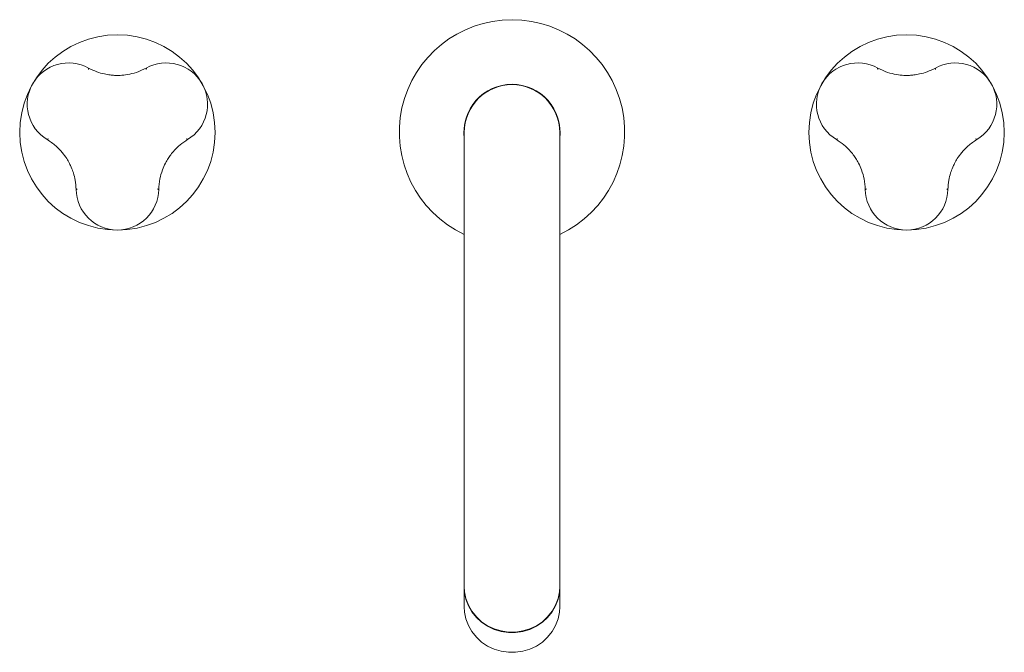
# Model space of a CAD drawing. Units: millimetres. Extents: x -757 to 210, y -125 to 557.
# Drawn here: x -757 to -495, y 348 to 517 of the extents above; entities that cross this region are included whole.
import ezdxf

# ---------------------------------------------------------------- set-up
doc = ezdxf.new("R2010")
doc.units = ezdxf.units.MM

msp = doc.modelspace()

# ---------------------------------------------------------------- linework, layer by layer
at = {"color": 7, "linetype": 'Continuous', "lineweight": 15}
for p, q in [((-638.4822670287306, 486.5595481612821), (-638.4822670287306, 370.3550456570777)), ((-613.08226702873, 370.3550456570777), (-613.08226702873, 486.5595481612821))]:
    msp.add_line(p, q, dxfattribs=at)
at = {"color": 7, "linetype": 'Continuous', "lineweight": 15, "flags": 128}
for points in [[(-638.4822670287306, 365.6478612110421), (-638.3984735686774, 364.2550229357815), (-638.0282864209851, 362.4296422119717), (-637.3710629579821, 360.6796938138648), (-636.4422079406052, 359.0461950487241), (-635.2634929432027, 357.5674337431158), (-633.8625460462783, 356.2780708087024), (-632.2722042577091, 355.2083278198537), (-630.5297438411073, 354.3832786455567), (-628.6760065917999, 353.8222617391769), (-626.7544425397539, 353.5384268615042), (-624.8100915177067, 353.5384268615042), (-622.8885274656607, 353.8222617391769), (-621.0347902163523, 354.3832786455567), (-619.2923297997515, 355.2083278198541), (-617.7019880111823, 356.2780708087024), (-616.3010411142589, 357.5674337431158), (-615.1223261168545, 359.0461950487241), (-614.1934710994785, 360.6796938138648), (-613.5362476364755, 362.4296422119722), (-613.1660604887823, 364.2550229357815), (-613.08226702873, 365.6478612110421)], [(-613.08226702873, 365.50167535868), (-613.1660604887823, 364.1088370834198), (-613.5362476364755, 362.2834563596105), (-614.1934710994785, 360.5335079615036), (-615.1223261168545, 358.9000091963629), (-616.3010411142589, 357.4212478907542), (-617.7019880111823, 356.1318849563411), (-619.2923297997515, 355.0621419674924), (-621.0347902163523, 354.2370927931955), (-622.8885274656607, 353.6760758868157), (-624.8100915177067, 353.392241009143), (-626.7544425397539, 353.392241009143), (-628.6760065917999, 353.6760758868157), (-630.5297438411092, 354.2370927931955), (-632.2722042577091, 355.0621419674924), (-633.8625460462783, 356.1318849563411), (-635.2634929432027, 357.4212478907542), (-636.4422079406052, 358.9000091963629), (-637.3710629579821, 360.5335079615036), (-638.0282864209851, 362.2834563596105), (-638.3984735686774, 364.1088370834198), (-638.4822670287306, 365.50167535868)], [(-613.08226702873, 360.2389846736713), (-613.1660604887823, 358.8461463984107), (-613.5362476364755, 357.0207656746018), (-614.1934710994785, 355.2708172764945), (-615.1223261168545, 353.6373185113537), (-616.3010411142589, 352.158557205745), (-617.7019880111823, 350.869194271332), (-619.2923297997515, 349.7994512824837), (-621.0347902163523, 348.9744021081863), (-622.8885274656607, 348.4133852018065), (-624.8100915177067, 348.1295503241338), (-626.7544425397539, 348.1295503241338), (-628.6760065917999, 348.4133852018065), (-630.5297438411092, 348.9744021081863), (-632.2722042577091, 349.7994512824837), (-633.8625460462783, 350.869194271332), (-635.2634929432027, 352.158557205745), (-636.4422079406052, 353.6373185113537), (-637.3710629579821, 355.2708172764945), (-638.0282864209851, 357.0207656746018), (-638.3984735686774, 358.8461463984111), (-638.4822670287306, 360.2389846736713)]]:
    msp.add_lwpolyline(points, dxfattribs=at)
at = {"color": 7, "linetype": 'Continuous', "lineweight": 15}
for centre in [(-730.7822670287298, 486.5595481612825), (-520.7822670287298, 486.5595481612825)]:
    msp.add_circle(centre, 25.99999999999994, dxfattribs=at)
for centre, radius, start, end in [((-625.7822670287298, 486.5595481612825), 30.00000000000009, 90, 244.9547856382244), ((-625.7822670287298, 486.5595481612825), 30.00000000000013, 295.0452143617756, 90), ((-743.7726480854956, 494.0595481612825), 11.00000000000005, 60.95710244031925, 239.0582448587431), ((-717.7918859719632, 494.0595481612825), 11.00000000000004, 300.9514176637829, 119.0883848542851), ((-533.7726480854965, 494.0595481612825), 11.00000000000004, 60.91161514571496, 239.0485823362171), ((-507.7918859719641, 494.0595481612825), 11.00000000000005, 300.9417551412568, 119.0428975596808), ((-625.7822670287298, 486.5595481612825), 12.79999999999999, 90, 187.1666433969441), ((-625.7822670287298, 486.5595481612821), 12.70000000000003, 0, 180), ((-625.7822670287298, 486.5595481612825), 12.80000000000006, 352.8333566030558, 90), ((-730.7822670287298, 471.5595481612825), 11.00000000000009, 180.9651411946587, 270), ((-730.7822670287298, 471.5595481612825), 11.00000000000009, 270, 359.0622482690035), ((-520.7822670287298, 471.5595481612825), 11.00000000000009, 180.9377517309966, 270), ((-520.7822670287298, 471.5595481612825), 11.00000000000009, 270, 359.0348588053413)]:
    msp.add_arc(centre, radius, start, end, dxfattribs=at)
for points, knots in [([(-738.4624944322261, 503.6718403261278), (-738.4657232345264, 503.6785485636527), (-738.5110001146179, 503.7726169015871), (-738.4762776070195, 503.5389242508848), (-738.4440312442487, 503.3218967804444)], [0, 0, 0, 0, 0.07131238493052248, 0.9999999999999999, 0.9999999999999999, 0.9999999999999999, 0.9999999999999999]), ([(-738.4675246667487, 503.6933412234496), (-737.727480762542, 503.3274173787761), (-736.3759467329903, 502.6591346924518), (-734.4161965617734, 502.1046701168601), (-732.8499825595056, 501.8322074149426), (-731.4527646700665, 501.7138188363108), (-729.9114735657397, 501.7093143747173), (-727.9468746944151, 501.9231284904625), (-725.562662941242, 502.4968493627474), (-723.9605784818671, 503.2742825975936), (-723.0970093907092, 503.6933412234496)], [0, 0, 0, 0, 0.1542276097425397, 0.2816641846226598, 0.3795258749195939, 0.4515110575946617, 0.5439089390641826, 0.6675762719602442, 0.8208141555694517, 1, 1, 1, 1]), ([(-723.1245455037154, 503.2959854014492), (-723.090916089581, 503.5215376867016), (-723.0538856473006, 503.76990064798), (-723.1003310685221, 503.6730702239241), (-723.104596807065, 503.6641769194587)], [0, 0, 0, 0, 0.9081558864138826, 0.9999999999999999, 0.9999999999999999, 0.9999999999999999, 0.9999999999999999]), ([(-528.4399885537443, 503.2959854014492), (-528.4736179678787, 503.5215376867016), (-528.5106484101591, 503.76990064798), (-528.4642029889376, 503.6730702239241), (-528.4599372503947, 503.6641769194587)], [0, 0, 0, 0, 0.9081558864138826, 0.9999999999999999, 0.9999999999999999, 0.9999999999999999, 0.9999999999999999]), ([(-513.097009390711, 503.6933412234496), (-513.8370532949177, 503.3274173787761), (-515.1885873244694, 502.6591346924518), (-517.1483374956863, 502.1046701168601), (-518.7145514979541, 501.8322074149426), (-520.1117693873932, 501.7138188363108), (-521.65306049172, 501.7093143747173), (-523.6176593630446, 501.9231284904625), (-526.0018711162177, 502.4968493627474), (-527.6039555755926, 503.2742825975936), (-528.4675246667505, 503.6933412234496)], [0, 0, 0, 0, 0.1542276097425397, 0.2816641846226598, 0.3795258749195939, 0.4515110575946617, 0.5439089390641826, 0.6675762719602442, 0.8208141555694517, 1, 1, 1, 1]), ([(-513.1020396252336, 503.6718403261278), (-513.0988108229333, 503.6785485636527), (-513.0535339428418, 503.7726169015871), (-513.0882564504402, 503.5389242508848), (-513.120502813211, 503.3218967804444)], [0, 0, 0, 0, 0.07131238493052248, 0.9999999999999999, 0.9999999999999999, 0.9999999999999999, 0.9999999999999999]), ([(-749.1053076102128, 484.8231109169104), (-749.3174563272553, 484.739458700811), (-749.5510601828239, 484.6473465236543), (-749.4439798635888, 484.6555388214541), (-749.4341451668236, 484.6562912357652)], [0, 0, 0, 0, 0.9081558886338726, 1, 1, 1, 1]), ([(-712.1277091824306, 484.6562626183748), (-712.1184708075054, 484.6555761890921), (-712.0109634894973, 484.6475881855952), (-712.2451574053086, 484.7392896189834), (-712.4592264473943, 484.8231109169677)], [0, 0, 0, 0, 0.08593252158451822, 0.9999999999999999, 0.9999999999999999, 0.9999999999999999, 0.9999999999999999]), ([(-539.4368248750291, 484.6562626183748), (-539.4460632499542, 484.6555761890921), (-539.5535705679624, 484.6475881855952), (-539.319376652151, 484.7392896189834), (-539.1053076100654, 484.8231109169677)], [0, 0, 0, 0, 0.08593252158451822, 0.9999999999999999, 0.9999999999999999, 0.9999999999999999, 0.9999999999999999]), ([(-502.4592264472469, 484.8231109169104), (-502.2470777302044, 484.739458700811), (-502.0134738746358, 484.6473465236543), (-502.1205541938709, 484.6555388214541), (-502.1303888906361, 484.6562912357652)], [0, 0, 0, 0, 0.9081558886338726, 1, 1, 1, 1]), ([(-741.7779382648489, 471.337023281157), (-741.8310608716058, 472.160882024434), (-741.9280781031005, 473.6654861712353), (-742.4277727807314, 475.6399118923403), (-742.974920160412, 477.1325243570012), (-743.5710015885072, 478.4017448331763), (-744.3377461624843, 479.7387943149313), (-745.5052140540504, 481.3332797878491), (-747.1941767806932, 483.1112072979188), (-748.6684959414854, 484.109936521287), (-749.4631959027195, 484.6482799792032)], [0, 0, 0, 0, 0.1542276097419318, 0.2816641846220251, 0.3795258749191656, 0.4515110575944752, 0.5439089390643289, 0.667576271960734, 0.820814155570036, 1, 1, 1, 1]), ([(-712.1013381547302, 484.6482799792346), (-712.7882594521627, 484.1903450806261), (-714.0427762501888, 483.3540236201405), (-715.5028317437411, 481.9340624746167), (-716.5218983663055, 480.7139127118647), (-717.3230348276313, 479.563080814319), (-718.09758135796, 478.2305357941585), (-718.8947123376913, 476.4222362054946), (-719.5899613641834, 474.0705878231336), (-719.7177266627289, 472.2944253649101), (-719.7865957926326, 471.3370232811333)], [0, 0, 0, 0, 0.1542276097420633, 0.2816641846221636, 0.3795258749192605, 0.4515110575945175, 0.5439089390642998, 0.6675762719606319, 0.8208141555699136, 1, 1, 1, 1]), ([(-539.4631959027295, 484.6482799792346), (-538.776274605297, 484.1903450806261), (-537.5217578072709, 483.3540236201405), (-536.0617023137186, 481.9340624746167), (-535.0426356911541, 480.7139127118647), (-534.2414992298284, 479.563080814319), (-533.4669526994996, 478.2305357941585), (-532.6698217197684, 476.4222362054946), (-531.9745726932763, 474.0705878231336), (-531.8468073947308, 472.2944253649101), (-531.7779382648271, 471.3370232811333)], [0, 0, 0, 0, 0.1542276097420633, 0.2816641846221636, 0.3795258749192605, 0.4515110575945175, 0.5439089390642998, 0.6675762719606319, 0.8208141555699136, 1, 1, 1, 1]), ([(-509.7865957926108, 471.337023281157), (-509.7334731858539, 472.160882024434), (-509.6364559543592, 473.6654861712353), (-509.1367612767283, 475.6399118923403), (-508.5896138970477, 477.1325243570012), (-507.9935324689525, 478.4017448331763), (-507.2267878949754, 479.7387943149313), (-506.0593200034093, 481.3332797878491), (-504.3703572767665, 483.1112072979188), (-502.8960381159743, 484.109936521287), (-502.1013381547402, 484.6482799792032)], [0, 0, 0, 0, 0.1542276097419318, 0.2816641846220251, 0.3795258749191656, 0.4515110575944752, 0.5439089390643289, 0.667576271960734, 0.820814155570036, 1, 1, 1, 1]), ([(-741.7618330583211, 471.3521300408927), (-741.7660281614483, 471.345979697099), (-741.824855292861, 471.2597345985508), (-741.639832773749, 471.4066514983645), (-741.4680046520155, 471.5430914034476)], [0, 0, 0, 0, 0.07131238641305543, 1, 1, 1, 1]), ([(-720.1169479724069, 471.5595481654303), (-719.9384286697953, 471.4176480952404), (-719.7418552566426, 471.2613973105038), (-719.8024901540523, 471.3500354381015), (-719.808059112351, 471.3581763282048)], [0, 0, 0, 0, 0.9081558881742529, 1, 1, 1, 1]), ([(-531.4475860850528, 471.5595481654303), (-531.6261053876644, 471.4176480952404), (-531.8226788008171, 471.2613973105038), (-531.7620439034074, 471.3500354381015), (-531.7564749451087, 471.3581763282048)], [0, 0, 0, 0, 0.9081558881742529, 1, 1, 1, 1]), ([(-509.8027009991386, 471.3521300408927), (-509.7985058960114, 471.345979697099), (-509.7396787645987, 471.2597345985508), (-509.9247012837106, 471.4066514983645), (-510.0965294054442, 471.5430914034476)], [0, 0, 0, 0, 0.07131238641305543, 1, 1, 1, 1])]:
    msp.add_open_spline(points, degree=3, knots=knots, dxfattribs=at)
for points in [[(-738.4508791554529, 503.6487365058718), (-738.4624944322261, 503.6718403261278)], [(-738.4295873710328, 503.3140007866589), (-738.439988557335, 503.2959854035228)], [(-723.104596807065, 503.6641769194587), (-723.1158434785586, 503.6420723643171)], [(-528.4599372503947, 503.6641769194587), (-528.448690578901, 503.6420723643171)], [(-513.1349466864269, 503.3140007866589), (-513.1245455001247, 503.2959854035228)], [(-513.1136549020068, 503.6487365058718), (-513.1020396252336, 503.6718403261278)], [(-749.4341451668236, 484.6562912357652), (-749.4084772202989, 484.6576513809644)], [(-712.1537696890921, 484.6576313829094), (-712.1277091824306, 484.6562626183748)], [(-539.4107643683676, 484.6576313829094), (-539.4368248750291, 484.6562626183748)], [(-502.1303888906361, 484.6562912357652), (-502.1560568371608, 484.6576513809644)], [(-741.7472375388654, 471.3743416779255), (-741.7618330583211, 471.3521300408927)], [(-741.4683884574135, 471.5595481612825), (-741.4475860851019, 471.5595481612825)], [(-719.808059112351, 471.3581763282048), (-719.8221252715123, 471.3798088049746)], [(-531.7564749451087, 471.3581763282048), (-531.7424087859474, 471.3798088049746)], [(-510.0961456000462, 471.5595481612825), (-510.1169479723578, 471.5595481612825)], [(-509.8172965185943, 471.3743416779255), (-509.8027009991386, 471.3521300408927)], [(-638.4822670287306, 370.3550456570777), (-638.4822670287306, 365.6478612110421)], [(-613.08226702873, 365.6478612110421), (-613.08226702873, 370.3550456570777)], [(-638.4822670287306, 365.50167535868), (-638.4822670287306, 360.2389846736713)], [(-613.08226702873, 360.2389846736713), (-613.08226702873, 365.50167535868)]]:
    msp.add_open_spline(points, degree=1, dxfattribs=at)

doc.saveas('drawing.dxf')
